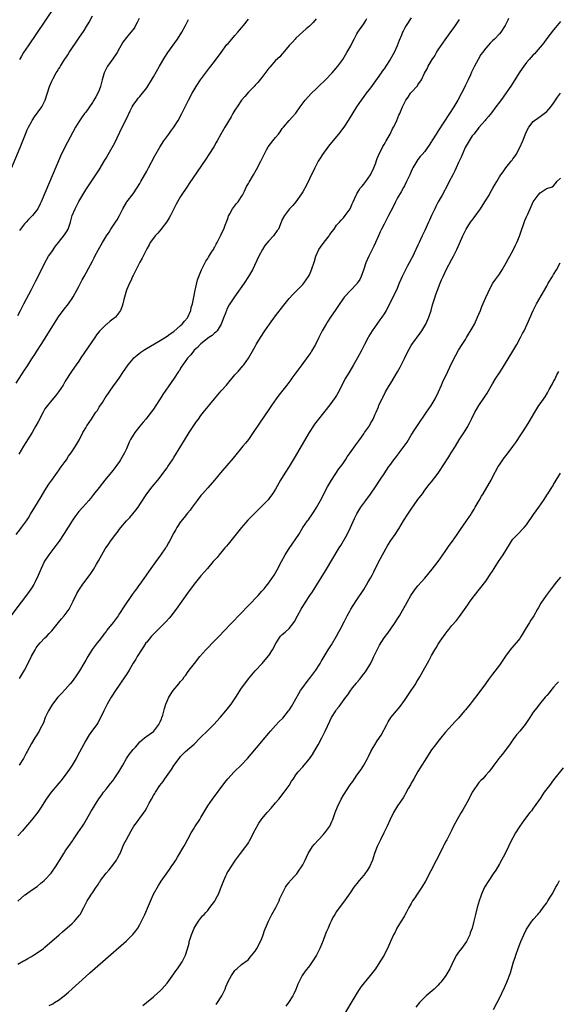
# Model space of a CAD drawing. Units: inches. Extents: x 2496527 to 2499000, y 1476000 to 1479000.
# Drawn here: x 2497584 to 2497742, y 1476397 to 1476687 of the extents above; entities that cross this region are included whole.
import ezdxf

# ---------------------------------------------------------------- set-up
doc = ezdxf.new("R2010")
doc.units = ezdxf.units.IN
doc.header["$MEASUREMENT"] = 0
doc.layers.add('LD24961476_10ft', color=121, linetype='Continuous')

msp = doc.modelspace()

# ---------------------------------------------------------------- linework, layer by layer
at = {"layer": 'LD24961476_10ft'}
for points, elevation in [([(2497596.07, 1476693.93), (2497586, 1476679), (2497584.67, 1476677), (2497584.03, 1476675.97), (2497583.45, 1476675)], 7950), ([(2497699, 1476687.23), (2497697.56, 1476685), (2497697, 1476684.07), (2497696.64, 1476683.36), (2497696.49, 1476683), (2497696.16, 1476682.16), (2497695.47, 1476680.53), (2497694.88, 1476679), (2497693.94, 1476677), (2497692.78, 1476675), (2497691.5, 1476673), (2497691, 1476672.26), (2497690.47, 1476671.53), (2497690.13, 1476671), (2497689, 1476669.36), (2497687, 1476666.63), (2497685.69, 1476665), (2497685, 1476664.03), (2497684.22, 1476663), (2497682.92, 1476661), (2497680.42, 1476657), (2497679.09, 1476655), (2497677.52, 1476653), (2497675.47, 1476650.53), (2497674.6, 1476649.4), (2497672.87, 1476647), (2497672.14, 1476645.86), (2497671.61, 1476645), (2497670.57, 1476643), (2497669, 1476639.75), (2497668.08, 1476637.92), (2497667, 1476635.94), (2497666.65, 1476635.35), (2497665, 1476633.01), (2497664.09, 1476631.91), (2497663.14, 1476631), (2497661.61, 1476629), (2497661, 1476627.82), (2497660.76, 1476627.24), (2497660.64, 1476627), (2497659.83, 1476625), (2497659.46, 1476624.54), (2497658.36, 1476623), (2497657, 1476621.56), (2497655.87, 1476620.13), (2497655.16, 1476619), (2497654.08, 1476617), (2497652.2, 1476613), (2497651.06, 1476611), (2497649.72, 1476609), (2497646.94, 1476605.06), (2497645.35, 1476602.65), (2497644.64, 1476601.36), (2497644.49, 1476601), (2497644.21, 1476600.21), (2497643.72, 1476599), (2497642.98, 1476597), (2497641.74, 1476595), (2497641.4, 1476594.6), (2497641, 1476594.28), (2497640.34, 1476593.66), (2497639.35, 1476593), (2497637, 1476591.2), (2497636.75, 1476591), (2497635.94, 1476590.06), (2497635, 1476589.25), (2497634.76, 1476589), (2497634.04, 1476587.96), (2497633, 1476586.96), (2497631.63, 1476585), (2497631.41, 1476584.59), (2497631, 1476584.01), (2497630.65, 1476583.35), (2497630.35, 1476583), (2497629.09, 1476581), (2497628.25, 1476579.75), (2497625.73, 1476576.27), (2497624.98, 1476575), (2497623.72, 1476573), (2497623, 1476571.93), (2497622.32, 1476571), (2497620.74, 1476569), (2497619.96, 1476568.04), (2497619, 1476566.91), (2497617.51, 1476565), (2497617, 1476564.28), (2497616.21, 1476563), (2497615.81, 1476562.19), (2497615, 1476560.21), (2497614.45, 1476559), (2497613.31, 1476557), (2497613, 1476556.5), (2497611.91, 1476555), (2497611, 1476553.85), (2497608.64, 1476551), (2497607.92, 1476550.08), (2497607, 1476548.84), (2497605.28, 1476546.72), (2497604.41, 1476545.59), (2497603.91, 1476545), (2497602.15, 1476543), (2497601, 1476541.72), (2497599.81, 1476540.19), (2497599, 1476539.02), (2497596.69, 1476535.31), (2497595.14, 1476533), (2497594.24, 1476531.76), (2497592.15, 1476529), (2497590.88, 1476527.12), (2497589.83, 1476525), (2497589, 1476522.93), (2497588.1, 1476521), (2497587.72, 1476520.28), (2497587, 1476519.15), (2497586.11, 1476517.89), (2497583.95, 1476515), (2497580.9, 1476511)], 7880), ([(2497581.1, 1476642.9), (2497583.68, 1476649), (2497584.47, 1476651), (2497585.23, 1476653), (2497585.76, 1476654.24), (2497586.12, 1476655), (2497587, 1476656.56), (2497587.26, 1476657), (2497587.95, 1476658.05), (2497590.06, 1476661), (2497591.08, 1476663), (2497592.35, 1476667), (2497593, 1476668.57), (2497593.2, 1476669), (2497593.41, 1476669.41), (2497594.31, 1476671), (2497594.59, 1476671.41), (2497595, 1476672.12), (2497595.35, 1476672.65), (2497595.53, 1476673), (2497596.47, 1476674.47), (2497597.71, 1476676.29), (2497598.16, 1476677), (2497601, 1476681.21), (2497602.51, 1476683.49), (2497603.28, 1476684.72), (2497604.01, 1476685.99), (2497605, 1476687.87)], 7940), ([(2497582.46, 1476579.54), (2497585, 1476583.45), (2497585.63, 1476584.37), (2497587.29, 1476587), (2497587.97, 1476588.03), (2497588.56, 1476589), (2497589.83, 1476591), (2497595, 1476599.08), (2497596.61, 1476601.39), (2497597.89, 1476603), (2497599, 1476604.54), (2497599.31, 1476605), (2497600.44, 1476607), (2497601, 1476608.08), (2497601.52, 1476609), (2497602.01, 1476609.99), (2497602.6, 1476611), (2497604.42, 1476614.42), (2497605, 1476615.56), (2497605.47, 1476616.53), (2497605.74, 1476617), (2497606.81, 1476619), (2497607.92, 1476621), (2497609.13, 1476623), (2497609.9, 1476624.1), (2497610.45, 1476625), (2497611, 1476625.8), (2497611.79, 1476627), (2497612.25, 1476627.75), (2497612.95, 1476629), (2497614, 1476631), (2497615, 1476632.77), (2497615.15, 1476633), (2497617, 1476635.42), (2497618.1, 1476637), (2497619, 1476638.46), (2497619.31, 1476639), (2497621, 1476642.05), (2497621.51, 1476643), (2497623.38, 1476646.62), (2497624.85, 1476649.15), (2497626.08, 1476651), (2497627.5, 1476653), (2497628.14, 1476653.86), (2497628.96, 1476655), (2497630.29, 1476657), (2497631.4, 1476659), (2497632.35, 1476661), (2497633.33, 1476663), (2497634.41, 1476665), (2497635.56, 1476667), (2497636.84, 1476669), (2497638.63, 1476671.37), (2497639.52, 1476672.48), (2497639.91, 1476673), (2497641, 1476674.36), (2497643, 1476677.02), (2497644.66, 1476679.34), (2497645, 1476679.7), (2497646.08, 1476681), (2497647, 1476682), (2497647.87, 1476683), (2497648.36, 1476683.64), (2497649.54, 1476685), (2497651, 1476686.86)], 7910), ([(2497582.48, 1476535), (2497583.63, 1476536.37), (2497584.1, 1476537), (2497585, 1476538.23), (2497585.53, 1476539), (2497586.1, 1476539.9), (2497586.75, 1476541), (2497587.96, 1476543), (2497589.89, 1476546.11), (2497591, 1476547.95), (2497592.18, 1476549.82), (2497593, 1476551.03), (2497594.67, 1476553.33), (2497595, 1476553.75), (2497595.52, 1476554.48), (2497597, 1476556.48), (2497597.36, 1476557), (2497597.98, 1476558.02), (2497598.7, 1476559), (2497599.99, 1476561), (2497601.14, 1476563), (2497602.21, 1476565), (2497603, 1476566.43), (2497603.36, 1476567), (2497604.68, 1476569), (2497605, 1476569.44), (2497606.04, 1476571), (2497606.46, 1476571.54), (2497607, 1476572.46), (2497607.22, 1476572.78), (2497607.92, 1476573.92), (2497608.77, 1476575.23), (2497609, 1476575.61), (2497611, 1476578.48), (2497612.07, 1476579.93), (2497612.84, 1476581), (2497614.17, 1476583), (2497615.32, 1476584.68), (2497615.55, 1476585), (2497617, 1476586.76), (2497617.23, 1476587), (2497618.15, 1476587.85), (2497619.28, 1476588.72), (2497620.49, 1476589.51), (2497625, 1476592.16), (2497627, 1476593.41), (2497627.88, 1476594.12), (2497629, 1476594.84), (2497631, 1476596.56), (2497631.46, 1476597), (2497632.13, 1476597.87), (2497633, 1476598.81), (2497633.15, 1476599), (2497633.98, 1476601), (2497634.16, 1476601.84), (2497634.47, 1476603), (2497634.88, 1476604.88), (2497635.29, 1476607), (2497635.4, 1476607.4), (2497635.96, 1476610.04), (2497636.33, 1476611), (2497637.18, 1476613), (2497637.4, 1476613.4), (2497638.46, 1476615.54), (2497639, 1476616.3), (2497639.25, 1476616.75), (2497640.14, 1476618.14), (2497640.66, 1476619), (2497640.77, 1476619.23), (2497641, 1476619.57), (2497641.48, 1476620.52), (2497641.77, 1476621), (2497642.58, 1476622.58), (2497642.76, 1476623), (2497642.82, 1476623.18), (2497643, 1476623.49), (2497643.7, 1476625), (2497644.18, 1476626.18), (2497644.64, 1476627.36), (2497645, 1476628.4), (2497645.14, 1476628.86), (2497645.2, 1476629), (2497645.49, 1476629.49), (2497646.32, 1476631), (2497646.61, 1476631.39), (2497647.5, 1476632.5), (2497647.93, 1476633), (2497649, 1476634.54), (2497649.24, 1476635), (2497649.8, 1476636.2), (2497650.46, 1476637.54), (2497651, 1476638.41), (2497651.19, 1476638.81), (2497652.45, 1476641), (2497653.42, 1476642.58), (2497654.67, 1476645), (2497655.61, 1476647), (2497656.36, 1476648.36), (2497656.8, 1476649.2), (2497658.2, 1476651), (2497659, 1476651.96), (2497659.84, 1476653), (2497660.34, 1476653.66), (2497661, 1476654.58), (2497661.34, 1476655), (2497663, 1476656.98), (2497663.97, 1476658.03), (2497664.85, 1476659), (2497665, 1476659.19), (2497666.26, 1476661), (2497667.74, 1476663), (2497669.58, 1476665), (2497671, 1476666.36), (2497671.64, 1476667), (2497673.74, 1476669), (2497675.72, 1476671), (2497676.32, 1476671.68), (2497677.41, 1476673), (2497678.81, 1476675), (2497680.07, 1476677), (2497681.19, 1476679), (2497681.77, 1476680.23), (2497682.22, 1476681), (2497683, 1476682.5), (2497683.31, 1476683), (2497685, 1476685.44), (2497685.58, 1476686.42), (2497685.89, 1476687)], 7890), ([(2497583, 1476599.56), (2497583.76, 1476601), (2497584.2, 1476601.8), (2497584.79, 1476603), (2497587, 1476607.17), (2497588.31, 1476609.69), (2497588.98, 1476611), (2497590.93, 1476615.07), (2497592.07, 1476617), (2497593, 1476618.31), (2497594.08, 1476619.92), (2497595, 1476621.04), (2497596.75, 1476623.25), (2497597.55, 1476624.45), (2497597.81, 1476625), (2497598.53, 1476627), (2497598.61, 1476627.39), (2497599.06, 1476628.94), (2497599.93, 1476631), (2497601, 1476633.16), (2497602.45, 1476635.55), (2497603, 1476636.51), (2497607, 1476642.49), (2497608.69, 1476645.31), (2497609, 1476645.85), (2497609.63, 1476647), (2497611.57, 1476650.43), (2497613.81, 1476655), (2497615, 1476657.5), (2497616.17, 1476659.83), (2497616.73, 1476661), (2497617, 1476661.5), (2497618.05, 1476663), (2497618.48, 1476663.52), (2497619, 1476664.1), (2497619.41, 1476664.59), (2497621, 1476666.61), (2497623, 1476669.87), (2497624.76, 1476673), (2497626.31, 1476675.69), (2497627.21, 1476677), (2497630.13, 1476681), (2497631.38, 1476683), (2497632.4, 1476685), (2497632.59, 1476685.41), (2497633.28, 1476686.72)], 7920), ([(2497743, 1476686.14), (2497742.03, 1476685), (2497741.58, 1476684.42), (2497741, 1476683.75), (2497739, 1476681.19), (2497738.09, 1476679.91), (2497735.34, 1476676.66), (2497735, 1476676.35), (2497734.37, 1476675.63), (2497733.79, 1476675), (2497733, 1476674.09), (2497732.19, 1476673), (2497731.72, 1476672.28), (2497730.82, 1476671), (2497729.55, 1476669), (2497729.35, 1476668.65), (2497728.57, 1476667.43), (2497726.09, 1476663.91), (2497725, 1476662.43), (2497723.99, 1476661), (2497722.71, 1476659.29), (2497721.82, 1476658.18), (2497721, 1476657.27), (2497720.78, 1476657), (2497719, 1476654.96), (2497718.17, 1476653.83), (2497717.46, 1476653), (2497717, 1476652.43), (2497716.06, 1476651), (2497714.95, 1476649), (2497713.78, 1476646.22), (2497713, 1476644.63), (2497712.24, 1476643), (2497711.86, 1476642.14), (2497711.24, 1476641), (2497710.22, 1476639), (2497709.84, 1476638.16), (2497708.11, 1476635), (2497706.96, 1476633), (2497706.32, 1476631.68), (2497705.95, 1476631), (2497705, 1476629), (2497704.39, 1476627.61), (2497704.09, 1476627), (2497703, 1476624.58), (2497702.22, 1476623), (2497701.31, 1476621), (2497701, 1476620.24), (2497699.92, 1476617.92), (2497699.47, 1476617), (2497699.29, 1476616.71), (2497699, 1476616.12), (2497698.38, 1476615), (2497697.87, 1476614.13), (2497697.29, 1476613), (2497696.32, 1476611), (2497695.91, 1476610.09), (2497695.49, 1476609), (2497694.64, 1476607), (2497693, 1476603.73), (2497692.12, 1476601.88), (2497691.62, 1476601), (2497691, 1476599.99), (2497690.35, 1476599), (2497689.79, 1476598.21), (2497688.89, 1476597), (2497687.5, 1476595), (2497686.54, 1476593.46), (2497686.28, 1476593), (2497685.23, 1476591), (2497684.23, 1476589), (2497683.18, 1476587), (2497682.03, 1476585), (2497680.88, 1476583.12), (2497679.66, 1476581), (2497677.39, 1476576.61), (2497677, 1476575.96), (2497676.62, 1476575.38), (2497675, 1476573.19), (2497671.64, 1476569), (2497670.52, 1476567.48), (2497670.19, 1476567), (2497668.94, 1476565.06), (2497664.5, 1476557.5), (2497663, 1476555.02), (2497661.72, 1476553), (2497660.49, 1476551), (2497659.94, 1476550.06), (2497659, 1476548.36), (2497658.14, 1476547), (2497657, 1476545.45), (2497656.8, 1476545.2), (2497655, 1476543.3), (2497651.81, 1476540.19), (2497650.84, 1476539.16), (2497649, 1476537.01), (2497645.41, 1476532.59), (2497645, 1476532.12), (2497644.51, 1476531.49), (2497644.08, 1476531), (2497642.37, 1476529), (2497641.77, 1476528.23), (2497640.65, 1476527), (2497638.91, 1476525), (2497638.04, 1476523.96), (2497637, 1476522.79), (2497635, 1476520.35), (2497633, 1476517.69), (2497629.7, 1476513), (2497629, 1476512.04), (2497628.2, 1476511), (2497627.66, 1476510.34), (2497626.71, 1476509.29), (2497623, 1476505.63), (2497622.43, 1476505), (2497621, 1476503.29), (2497620.79, 1476503), (2497620.1, 1476501.9), (2497619.48, 1476501), (2497618.23, 1476499), (2497617.78, 1476498.22), (2497617, 1476497.07), (2497615.81, 1476495), (2497615, 1476493.74), (2497614.57, 1476493), (2497611.77, 1476489), (2497610.69, 1476487.31), (2497610.5, 1476487), (2497609.38, 1476485), (2497608.35, 1476483), (2497607.29, 1476480.71), (2497606.57, 1476479.43), (2497606.28, 1476479), (2497605, 1476477.29), (2497604.04, 1476475.96), (2497603, 1476474.24), (2497602.35, 1476473), (2497601.19, 1476470.81), (2497600.16, 1476469), (2497599, 1476467.04), (2497598.2, 1476465.8), (2497597, 1476464.07), (2497595.65, 1476462.35), (2497592.82, 1476459), (2497591.38, 1476457), (2497589.7, 1476454.3), (2497588.88, 1476453.12), (2497587, 1476450.78), (2497585.27, 1476448.73), (2497584.34, 1476447.66), (2497583, 1476446.16)], 7850), ([(2497671, 1476686.9), (2497670.09, 1476685.91), (2497669, 1476684.83), (2497668.04, 1476683.96), (2497667, 1476683.11), (2497665, 1476681.24), (2497664.78, 1476681), (2497663.97, 1476680.03), (2497663, 1476679.08), (2497661.19, 1476676.81), (2497661, 1476676.63), (2497660.24, 1476675.76), (2497659, 1476674.62), (2497657.29, 1476672.71), (2497657, 1476672.36), (2497656.41, 1476671.59), (2497655, 1476669.68), (2497653.8, 1476668.2), (2497653, 1476667.39), (2497652.66, 1476667), (2497651, 1476665.31), (2497649.97, 1476664.03), (2497649, 1476662.93), (2497647.65, 1476661), (2497647.4, 1476660.6), (2497647, 1476660), (2497646.38, 1476659), (2497645.89, 1476658.11), (2497644.01, 1476655), (2497643.65, 1476654.35), (2497642.84, 1476653), (2497641.77, 1476651), (2497641.52, 1476650.48), (2497640.79, 1476649.21), (2497639.36, 1476647), (2497638.41, 1476645.59), (2497635.9, 1476641.9), (2497633.57, 1476638.43), (2497633, 1476637.64), (2497631, 1476634.63), (2497629.68, 1476632.32), (2497629.04, 1476631), (2497628.01, 1476629), (2497627.66, 1476628.34), (2497627, 1476627.28), (2497626.81, 1476627), (2497625.14, 1476624.86), (2497624.25, 1476623.75), (2497623.52, 1476623), (2497623, 1476622.32), (2497622.06, 1476621), (2497621.7, 1476620.3), (2497621, 1476619.17), (2497620.8, 1476618.8), (2497619.63, 1476616.37), (2497619, 1476615.24), (2497617, 1476611.33), (2497616.83, 1476611), (2497616.29, 1476609.71), (2497615.9, 1476609), (2497615.06, 1476607), (2497614.21, 1476604.21), (2497613.94, 1476603), (2497613.74, 1476602.26), (2497613.29, 1476601), (2497613, 1476600.56), (2497611.8, 1476599), (2497611.33, 1476598.67), (2497611, 1476598.4), (2497610.2, 1476597.8), (2497609.23, 1476597), (2497609, 1476596.83), (2497607.09, 1476594.91), (2497606.22, 1476593.78), (2497605.71, 1476593), (2497601.59, 1476587), (2497601, 1476586.1), (2497600.22, 1476585), (2497599.74, 1476584.26), (2497598.85, 1476583), (2497597, 1476580.16), (2497596.59, 1476579.41), (2497596.33, 1476579), (2497595, 1476577), (2497594.15, 1476575.85), (2497593, 1476574.57), (2497591.7, 1476573), (2497591, 1476571.96), (2497590.63, 1476571.37), (2497590.43, 1476571), (2497589, 1476568.18), (2497588.35, 1476567), (2497587.2, 1476565), (2497584.66, 1476561), (2497583.31, 1476558.69)], 7900), ([(2497727.71, 1476687), (2497727.49, 1476686.51), (2497726.73, 1476685), (2497725.43, 1476683), (2497725, 1476682.5), (2497723.58, 1476681), (2497723, 1476680.42), (2497722.27, 1476679.73), (2497721, 1476678.26), (2497720, 1476677), (2497719.59, 1476676.41), (2497718.71, 1476675), (2497717.67, 1476673), (2497716.8, 1476671.2), (2497716.48, 1476670.48), (2497715.78, 1476669), (2497715, 1476667.38), (2497714.68, 1476666.68), (2497713.86, 1476665), (2497712.8, 1476663), (2497711.59, 1476661), (2497710.26, 1476659), (2497707, 1476653.89), (2497706.37, 1476653), (2497705.13, 1476651), (2497705, 1476650.75), (2497704.33, 1476649.67), (2497703.8, 1476649), (2497703, 1476647.85), (2497702.22, 1476647), (2497701.67, 1476646.33), (2497701, 1476645.46), (2497700.67, 1476645), (2497699.51, 1476643), (2497699.31, 1476642.69), (2497699, 1476642), (2497698.58, 1476641), (2497698.23, 1476640.23), (2497697.65, 1476639), (2497697, 1476637.74), (2497696.76, 1476637.24), (2497696.04, 1476635.96), (2497695, 1476634.18), (2497694.38, 1476633), (2497693.76, 1476631.76), (2497693, 1476630.3), (2497692.36, 1476629), (2497691, 1476626.47), (2497690.27, 1476625), (2497689.87, 1476624.13), (2497689.4, 1476623), (2497688.51, 1476621), (2497688.02, 1476619.98), (2497686.49, 1476617), (2497685.6, 1476615), (2497685, 1476613.16), (2497684.23, 1476611), (2497683.84, 1476610.16), (2497683.11, 1476609), (2497683, 1476608.85), (2497681.23, 1476607), (2497681.11, 1476606.89), (2497679.34, 1476605), (2497679, 1476604.59), (2497677.53, 1476602.47), (2497676.76, 1476601.25), (2497675.24, 1476599), (2497674.37, 1476597.63), (2497673.94, 1476597), (2497672.79, 1476595), (2497671.74, 1476593), (2497670.75, 1476591), (2497669.63, 1476589), (2497669.39, 1476588.61), (2497668.57, 1476587.43), (2497666.76, 1476585), (2497665.31, 1476583), (2497663.82, 1476581), (2497663.46, 1476580.54), (2497662.28, 1476579), (2497659.96, 1476576.04), (2497659.19, 1476575), (2497657.79, 1476573), (2497657, 1476571.79), (2497654.25, 1476567.75), (2497652.42, 1476565), (2497651.01, 1476562.99), (2497650.13, 1476561.87), (2497649.38, 1476561), (2497646.5, 1476557.5), (2497642.81, 1476553.19), (2497641.04, 1476551), (2497639, 1476548.75), (2497637.45, 1476547), (2497637, 1476546.46), (2497635.84, 1476545), (2497634.36, 1476543), (2497633.82, 1476542.18), (2497633, 1476541.22), (2497632.04, 1476539.96), (2497631, 1476538.69), (2497629.88, 1476537), (2497629.55, 1476536.45), (2497629, 1476535.5), (2497627.73, 1476533), (2497627.47, 1476532.53), (2497626.72, 1476531.28), (2497626.54, 1476531), (2497625.07, 1476528.93), (2497623.65, 1476527), (2497621.73, 1476524.27), (2497620.88, 1476523), (2497619.49, 1476521), (2497618.42, 1476519.58), (2497618.02, 1476519), (2497617.57, 1476518.43), (2497616.72, 1476517.28), (2497614.3, 1476513.7), (2497613, 1476511.65), (2497612.56, 1476511), (2497611.11, 1476509), (2497609.27, 1476506.73), (2497609, 1476506.37), (2497608.38, 1476505.62), (2497607.95, 1476505), (2497607, 1476503.75), (2497606.41, 1476503), (2497604.95, 1476501.05), (2497603.66, 1476499), (2497603, 1476497.9), (2497602.48, 1476497), (2497601.16, 1476494.84), (2497599.96, 1476493), (2497599, 1476491.67), (2497598.47, 1476491), (2497597, 1476489.34), (2497595.85, 1476488.15), (2497594.83, 1476487), (2497593.23, 1476485), (2497591.99, 1476483), (2497591.09, 1476481), (2497590.56, 1476479.44), (2497589.5, 1476477.5), (2497589.26, 1476477), (2497588.4, 1476475.6), (2497587.99, 1476475), (2497587, 1476473.33), (2497585.76, 1476471), (2497585.47, 1476470.53), (2497584.66, 1476469), (2497583.34, 1476467)], 7860), ([(2497618.74, 1476687), (2497618.15, 1476685.85), (2497617.74, 1476685), (2497617.46, 1476684.54), (2497617, 1476683.85), (2497616.33, 1476683), (2497615, 1476681.43), (2497613.95, 1476680.05), (2497613.4, 1476679), (2497613, 1476678.33), (2497612.24, 1476677), (2497611, 1476675.16), (2497609.45, 1476673), (2497608.61, 1476671.39), (2497608.42, 1476671), (2497607.82, 1476669), (2497607.37, 1476667), (2497607, 1476665.96), (2497606.6, 1476665), (2497606, 1476664), (2497605.43, 1476663), (2497605, 1476662.32), (2497603, 1476659.42), (2497602.7, 1476659), (2497601.97, 1476658.03), (2497601, 1476656.6), (2497600, 1476655), (2497596.84, 1476649.16), (2497595.55, 1476646.45), (2497589.87, 1476633), (2497589.59, 1476632.41), (2497588.86, 1476631), (2497587.33, 1476629), (2497587, 1476628.66), (2497586.15, 1476627.85), (2497585.42, 1476627), (2497585, 1476626.5), (2497583.82, 1476625), (2497583.48, 1476624.52)], 7930), ([(2497583.48, 1476492.52), (2497583.78, 1476493), (2497584.93, 1476495), (2497586.33, 1476497.67), (2497587, 1476499.11), (2497588.06, 1476501), (2497588.43, 1476501.57), (2497589, 1476502.33), (2497589.56, 1476503), (2497591, 1476504.5), (2497591.52, 1476505), (2497592.24, 1476505.76), (2497593, 1476506.61), (2497594.94, 1476509), (2497595.89, 1476510.11), (2497596.69, 1476511), (2497597, 1476511.42), (2497598.12, 1476513), (2497598.41, 1476513.59), (2497599.33, 1476515.33), (2497600.42, 1476517.58), (2497601, 1476518.55), (2497601.94, 1476520.06), (2497604.54, 1476523.46), (2497605.35, 1476524.65), (2497606.23, 1476526.23), (2497606.79, 1476527.21), (2497607.73, 1476529), (2497608.79, 1476530.79), (2497609, 1476531.12), (2497609.79, 1476532.21), (2497610.32, 1476533), (2497611, 1476533.91), (2497611.84, 1476535), (2497612.36, 1476535.64), (2497613, 1476536.51), (2497613.38, 1476537), (2497615.04, 1476539), (2497615.98, 1476540.02), (2497617.84, 1476542.16), (2497618.48, 1476543), (2497619, 1476543.78), (2497619.8, 1476545), (2497620.25, 1476545.75), (2497621.08, 1476547), (2497622.64, 1476549), (2497624.3, 1476551), (2497625.84, 1476553), (2497626.3, 1476553.7), (2497627, 1476554.62), (2497627.26, 1476555), (2497628.58, 1476557), (2497629, 1476557.65), (2497631.04, 1476561), (2497633.56, 1476565), (2497634.9, 1476567.1), (2497635.71, 1476568.29), (2497636.23, 1476569), (2497637, 1476570.02), (2497637.78, 1476571), (2497641, 1476574.92), (2497643, 1476577.31), (2497644.49, 1476579), (2497645.63, 1476580.37), (2497646.2, 1476581), (2497647, 1476581.99), (2497647.94, 1476583), (2497649.33, 1476584.67), (2497649.63, 1476585), (2497651, 1476586.9), (2497652.17, 1476589), (2497653, 1476590.42), (2497653.31, 1476591), (2497654.53, 1476593), (2497655.84, 1476595), (2497657.25, 1476597), (2497659, 1476599.38), (2497661.41, 1476602.59), (2497663, 1476604.53), (2497664.17, 1476605.83), (2497665.39, 1476607), (2497667, 1476608.63), (2497667.31, 1476609), (2497668.73, 1476611), (2497669, 1476611.48), (2497669.64, 1476613), (2497670.46, 1476615.54), (2497670.87, 1476617), (2497671.77, 1476619), (2497672.3, 1476619.7), (2497673, 1476620.77), (2497674.77, 1476623), (2497675, 1476623.37), (2497675.74, 1476624.26), (2497676.27, 1476625), (2497677, 1476626.12), (2497677.85, 1476627), (2497678.38, 1476627.62), (2497679, 1476628.26), (2497679.56, 1476629), (2497680.98, 1476631), (2497681.58, 1476632.42), (2497681.88, 1476633), (2497682.78, 1476635), (2497683, 1476635.33), (2497683.6, 1476636.4), (2497683.99, 1476637), (2497684.44, 1476637.56), (2497685, 1476638.19), (2497685.62, 1476639), (2497687.05, 1476641), (2497687.96, 1476643), (2497688.53, 1476644.53), (2497688.77, 1476645.23), (2497689, 1476645.75), (2497689.34, 1476646.66), (2497689.49, 1476647), (2497690.02, 1476648.02), (2497690.66, 1476649.34), (2497691, 1476649.89), (2497691.39, 1476650.61), (2497691.63, 1476651), (2497692.48, 1476652.48), (2497692.77, 1476653), (2497693.51, 1476654.49), (2497693.81, 1476655), (2497694.54, 1476656.54), (2497694.75, 1476657), (2497695.4, 1476658.6), (2497695.61, 1476659), (2497696.44, 1476661), (2497697, 1476662.23), (2497697.43, 1476663), (2497698.11, 1476663.89), (2497698.84, 1476665), (2497699, 1476665.2), (2497700.82, 1476667.18), (2497701, 1476667.48), (2497702, 1476669), (2497702.97, 1476670.97), (2497703.76, 1476672.24), (2497704.05, 1476673), (2497705.22, 1476675), (2497705.94, 1476676.06), (2497706.49, 1476677), (2497707, 1476677.8), (2497709, 1476680.71), (2497711, 1476683.48), (2497711.63, 1476684.37), (2497712.03, 1476685), (2497712.45, 1476685.55), (2497713.29, 1476686.71)], 7870), ([(2497583, 1476426.93), (2497585, 1476428.7), (2497585.19, 1476428.81), (2497587, 1476430.11), (2497588.73, 1476431.27), (2497589.82, 1476432.18), (2497590.77, 1476433), (2497591, 1476433.21), (2497592.79, 1476435.21), (2497593, 1476435.49), (2497594.07, 1476437), (2497596, 1476440), (2497596.59, 1476441), (2497597, 1476441.6), (2497597.9, 1476443), (2497599.18, 1476444.82), (2497599.29, 1476445), (2497600.71, 1476447), (2497602.08, 1476449), (2497602.41, 1476449.59), (2497603.25, 1476451), (2497604.58, 1476453.42), (2497605, 1476454.03), (2497605.57, 1476455), (2497606.92, 1476457.08), (2497607, 1476457.18), (2497607.72, 1476458.28), (2497608.28, 1476459), (2497609, 1476459.88), (2497610.37, 1476461.63), (2497611, 1476462.37), (2497611.28, 1476462.72), (2497611.44, 1476463), (2497612.8, 1476465), (2497613.95, 1476467), (2497615, 1476469), (2497615.82, 1476470.18), (2497617, 1476471.62), (2497617.69, 1476472.31), (2497618.3, 1476473), (2497619, 1476473.87), (2497620.37, 1476475), (2497620.7, 1476475.3), (2497621, 1476475.54), (2497623, 1476476.87), (2497623.12, 1476477), (2497624.61, 1476479), (2497625, 1476479.74), (2497625.33, 1476480.67), (2497625.49, 1476481), (2497625.71, 1476481.71), (2497626.28, 1476483.72), (2497626.66, 1476485), (2497627, 1476485.84), (2497627.53, 1476487), (2497628.82, 1476489), (2497630.47, 1476491), (2497630.72, 1476491.28), (2497631, 1476491.67), (2497631.65, 1476492.35), (2497632.08, 1476493), (2497632.5, 1476493.5), (2497633, 1476494.27), (2497633.57, 1476495), (2497635.09, 1476497), (2497636.71, 1476499), (2497638.47, 1476501), (2497638.73, 1476501.27), (2497639, 1476501.53), (2497640.38, 1476503), (2497642.33, 1476505), (2497642.65, 1476505.35), (2497643.65, 1476506.35), (2497651, 1476514.06), (2497651.96, 1476515), (2497653, 1476516.08), (2497653.92, 1476517), (2497655, 1476518.24), (2497655.33, 1476518.67), (2497655.62, 1476519), (2497656.22, 1476519.78), (2497657, 1476520.72), (2497657.2, 1476521), (2497658.56, 1476523), (2497659, 1476523.7), (2497659.44, 1476524.56), (2497660.76, 1476527), (2497661.87, 1476529), (2497663, 1476530.84), (2497663.9, 1476532.1), (2497665, 1476533.7), (2497665.86, 1476535), (2497667.09, 1476537), (2497668.45, 1476539), (2497668.69, 1476539.31), (2497669, 1476539.8), (2497669.51, 1476540.49), (2497670.31, 1476541.69), (2497671.06, 1476542.94), (2497672.23, 1476545), (2497673, 1476546.42), (2497673.28, 1476547), (2497674.33, 1476549), (2497675.51, 1476551), (2497677.7, 1476554.3), (2497678.22, 1476555), (2497679, 1476556.14), (2497679.62, 1476557), (2497680.15, 1476557.85), (2497681.02, 1476559.02), (2497682.65, 1476561.35), (2497683.86, 1476563), (2497685, 1476564.65), (2497685.28, 1476565), (2497686.66, 1476567), (2497686.79, 1476567.21), (2497687, 1476567.65), (2497687.53, 1476568.47), (2497687.83, 1476569), (2497688.41, 1476570.41), (2497688.69, 1476571), (2497689.38, 1476572.62), (2497689.5, 1476573), (2497689.89, 1476573.89), (2497690.42, 1476575), (2497690.63, 1476575.37), (2497691.45, 1476577), (2497692.62, 1476579), (2497693, 1476579.59), (2497695, 1476582.91), (2497695.74, 1476584.26), (2497697, 1476586.81), (2497697.7, 1476588.3), (2497698.37, 1476589.63), (2497699, 1476590.67), (2497699.22, 1476591), (2497701.68, 1476594.32), (2497702.13, 1476595), (2497703, 1476596.49), (2497703.28, 1476597), (2497704.19, 1476599), (2497704.87, 1476601), (2497705.33, 1476602.67), (2497706.04, 1476605), (2497706.31, 1476605.69), (2497706.73, 1476607), (2497707.51, 1476609), (2497707.99, 1476610.01), (2497708.39, 1476611), (2497709.36, 1476613), (2497711, 1476616.12), (2497711.49, 1476617), (2497712.51, 1476619), (2497713.28, 1476620.72), (2497714.21, 1476623), (2497715.22, 1476625), (2497716.53, 1476627), (2497717, 1476627.63), (2497717.61, 1476628.39), (2497719.46, 1476631), (2497720.77, 1476633), (2497721.96, 1476635), (2497722.32, 1476635.68), (2497723.09, 1476637), (2497723.76, 1476638.24), (2497724.22, 1476639), (2497725, 1476640.34), (2497725.45, 1476641), (2497726.12, 1476641.88), (2497726.96, 1476643), (2497728.51, 1476645), (2497728.74, 1476645.26), (2497729, 1476645.65), (2497729.59, 1476646.41), (2497729.95, 1476647), (2497731.08, 1476649), (2497731.94, 1476651), (2497732.77, 1476653.23), (2497733, 1476653.72), (2497733.74, 1476655), (2497735, 1476656.66), (2497735.4, 1476657), (2497736.35, 1476657.65), (2497737, 1476658.14), (2497738.26, 1476659), (2497739, 1476659.59), (2497740.18, 1476661), (2497741, 1476662.08), (2497741.61, 1476663), (2497742.18, 1476663.82), (2497743.06, 1476665)], 7840), ([(2497583, 1476408.34), (2497584.69, 1476409.31), (2497585, 1476409.46), (2497585.94, 1476410.06), (2497587, 1476410.61), (2497587.66, 1476411), (2497589, 1476411.87), (2497590.57, 1476413), (2497591, 1476413.34), (2497595.19, 1476417), (2497596.17, 1476417.83), (2497599, 1476420.29), (2497599.75, 1476421), (2497601.22, 1476422.78), (2497601.38, 1476423), (2497602.47, 1476425), (2497603.49, 1476427), (2497604.08, 1476427.92), (2497604.73, 1476429), (2497605, 1476429.37), (2497606.08, 1476431), (2497606.47, 1476431.53), (2497607, 1476432.4), (2497607.26, 1476432.74), (2497607.42, 1476433), (2497609, 1476435.13), (2497609.89, 1476436.11), (2497611, 1476437.48), (2497612.06, 1476439), (2497612.42, 1476439.58), (2497613, 1476440.69), (2497613.14, 1476441), (2497614.3, 1476443.7), (2497615, 1476445.09), (2497616.4, 1476447.6), (2497617.25, 1476449), (2497618.01, 1476449.99), (2497618.71, 1476451), (2497619, 1476451.35), (2497620.5, 1476453.5), (2497621, 1476454.4), (2497621.23, 1476454.77), (2497621.75, 1476455.75), (2497622.44, 1476457), (2497623, 1476458.05), (2497623.37, 1476458.63), (2497623.56, 1476459), (2497624.88, 1476461), (2497625.81, 1476462.19), (2497626.33, 1476463), (2497628.28, 1476465.72), (2497629, 1476466.87), (2497630.56, 1476469), (2497631, 1476469.55), (2497632.45, 1476471), (2497635, 1476473.21), (2497636.81, 1476475), (2497639, 1476477.23), (2497640.77, 1476479), (2497642.66, 1476481), (2497644.36, 1476483), (2497645.88, 1476485), (2497647.27, 1476487), (2497649, 1476489.64), (2497649.93, 1476491), (2497651, 1476492.41), (2497651.48, 1476493), (2497653, 1476494.76), (2497655.01, 1476497), (2497655.97, 1476498.03), (2497657, 1476499.27), (2497658.14, 1476501), (2497659.15, 1476503), (2497660.5, 1476505), (2497661, 1476505.51), (2497661.83, 1476506.17), (2497663, 1476507.26), (2497664.38, 1476509), (2497664.63, 1476509.37), (2497665.47, 1476511), (2497666.55, 1476513), (2497667.79, 1476515), (2497669.12, 1476517), (2497669.89, 1476518.11), (2497670.67, 1476519.33), (2497673.71, 1476524.29), (2497677.78, 1476531), (2497678.27, 1476531.73), (2497680.17, 1476535), (2497681.15, 1476537), (2497682.33, 1476539.67), (2497682.96, 1476541.04), (2497684.18, 1476543), (2497685.62, 1476545), (2497687, 1476546.87), (2497688.68, 1476549.32), (2497689.8, 1476551), (2497691, 1476552.86), (2497692.44, 1476555), (2497693, 1476555.73), (2497693.9, 1476557), (2497694.4, 1476557.6), (2497695.26, 1476558.74), (2497695.43, 1476559), (2497696.95, 1476561.05), (2497697.77, 1476562.23), (2497699, 1476564.23), (2497700.08, 1476565.92), (2497700.87, 1476567.13), (2497703.54, 1476571), (2497704.87, 1476573), (2497706.06, 1476575), (2497707.07, 1476577), (2497707.95, 1476579), (2497708.26, 1476579.74), (2497709.84, 1476583), (2497711, 1476585.54), (2497712.18, 1476587.82), (2497713, 1476589.31), (2497714.04, 1476591), (2497715, 1476592.49), (2497715.3, 1476593), (2497717, 1476595.8), (2497717.63, 1476597), (2497718.58, 1476599), (2497719, 1476599.95), (2497719.44, 1476601), (2497719.87, 1476602.13), (2497721, 1476604.82), (2497721.66, 1476606.34), (2497722.01, 1476607), (2497723.12, 1476609), (2497723.88, 1476610.12), (2497725, 1476611.67), (2497725.82, 1476613), (2497727, 1476615.03), (2497727.68, 1476616.32), (2497728.07, 1476617), (2497729.17, 1476619), (2497729.75, 1476620.25), (2497730.13, 1476621), (2497730.93, 1476622.93), (2497731.64, 1476625), (2497732.07, 1476626.07), (2497732.5, 1476627.5), (2497733, 1476628.58), (2497733.12, 1476628.88), (2497733.2, 1476629), (2497733.41, 1476629.41), (2497734.41, 1476631.59), (2497735, 1476633.02), (2497736.42, 1476635), (2497737, 1476635.71), (2497738.84, 1476636.84), (2497739, 1476636.92), (2497740.57, 1476637.43), (2497741, 1476637.73), (2497741.57, 1476638.43), (2497741.98, 1476639), (2497743, 1476640.03)], 7830), ([(2497592.21, 1476396.21), (2497593.32, 1476396.68), (2497593.82, 1476397), (2497595, 1476397.77), (2497596.69, 1476399), (2497597.95, 1476400.05), (2497599, 1476401.03), (2497600.03, 1476401.97), (2497601, 1476402.89), (2497603, 1476404.7), (2497604.22, 1476405.78), (2497605, 1476406.48), (2497615, 1476415.22), (2497616.93, 1476417.07), (2497617.84, 1476418.16), (2497618.37, 1476419), (2497619, 1476420.07), (2497619.99, 1476422.01), (2497620.41, 1476423), (2497621.52, 1476425.52), (2497622.4, 1476427.6), (2497623.05, 1476428.95), (2497624.45, 1476431.55), (2497625.22, 1476432.78), (2497627.71, 1476436.29), (2497628.24, 1476437), (2497629, 1476438.14), (2497629.55, 1476439), (2497630.08, 1476439.92), (2497631.95, 1476443), (2497632.31, 1476443.69), (2497633.16, 1476445.16), (2497634.12, 1476447), (2497635, 1476448.45), (2497635.19, 1476448.81), (2497636.63, 1476451), (2497637, 1476451.55), (2497639.05, 1476455), (2497640.38, 1476457), (2497644.08, 1476461.92), (2497644.96, 1476463), (2497646.84, 1476465), (2497648.88, 1476467), (2497650.76, 1476469), (2497651.8, 1476470.2), (2497655, 1476473.96), (2497655.83, 1476475), (2497657, 1476476.39), (2497657.49, 1476477), (2497659, 1476478.69), (2497660.11, 1476479.89), (2497661.11, 1476480.89), (2497662.84, 1476483), (2497663, 1476483.22), (2497663.7, 1476484.3), (2497664.12, 1476485), (2497665, 1476486.54), (2497665.86, 1476488.14), (2497666.4, 1476489), (2497667, 1476489.87), (2497668.33, 1476491.67), (2497669.38, 1476493), (2497670.88, 1476495), (2497672.2, 1476497), (2497672.5, 1476497.5), (2497673.32, 1476499), (2497674.49, 1476501), (2497675.5, 1476502.5), (2497676.97, 1476505), (2497677.67, 1476506.33), (2497678.06, 1476507), (2497679.2, 1476509.2), (2497680.1, 1476511), (2497681, 1476512.57), (2497681.25, 1476513), (2497681.93, 1476514.07), (2497683, 1476515.68), (2497685, 1476518.78), (2497685.85, 1476520.15), (2497686.35, 1476521), (2497687, 1476522.13), (2497687.47, 1476523), (2497688, 1476524), (2497689.51, 1476527), (2497691, 1476529.86), (2497692.13, 1476531.87), (2497693, 1476533.22), (2497694.31, 1476535), (2497695, 1476536.05), (2497695.37, 1476536.63), (2497696.72, 1476539), (2497698, 1476541), (2497698.41, 1476541.59), (2497699, 1476542.47), (2497700.81, 1476545), (2497701, 1476545.29), (2497702.3, 1476547), (2497703, 1476547.99), (2497704.32, 1476549.68), (2497705, 1476550.48), (2497707, 1476553.07), (2497707.73, 1476554.27), (2497708.23, 1476555), (2497709, 1476556.21), (2497709.52, 1476557), (2497710.09, 1476557.91), (2497710.82, 1476559), (2497712.06, 1476561), (2497713.17, 1476562.83), (2497714.76, 1476565.24), (2497715.51, 1476566.49), (2497716.22, 1476567.78), (2497716.75, 1476569), (2497717.75, 1476571), (2497718.23, 1476571.77), (2497718.94, 1476573), (2497720.59, 1476575.41), (2497721, 1476576.06), (2497721.38, 1476576.62), (2497723, 1476579.39), (2497723.99, 1476581), (2497725, 1476582.6), (2497725.96, 1476584.04), (2497726.56, 1476585), (2497728.96, 1476589), (2497730.14, 1476591), (2497731.24, 1476593), (2497731.83, 1476594.17), (2497732.29, 1476595), (2497733.25, 1476597), (2497734.95, 1476601), (2497735.66, 1476602.34), (2497736, 1476603), (2497737.32, 1476605.32), (2497739, 1476608.19), (2497739.45, 1476609), (2497740.65, 1476611), (2497741, 1476611.55), (2497741.85, 1476613), (2497742.98, 1476615)], 7820), ([(2497619.86, 1476396.14), (2497620.95, 1476397), (2497623, 1476398.72), (2497623.33, 1476399), (2497625, 1476400.53), (2497625.46, 1476401), (2497627, 1476402.73), (2497629, 1476405.49), (2497629.62, 1476406.38), (2497630.09, 1476407), (2497631.45, 1476409), (2497632.41, 1476411), (2497633, 1476412.88), (2497633.49, 1476414.51), (2497633.56, 1476415), (2497633.77, 1476415.77), (2497634.17, 1476417), (2497635.01, 1476419), (2497636.23, 1476421), (2497637.46, 1476422.54), (2497637.9, 1476423), (2497638.41, 1476423.59), (2497639, 1476424.17), (2497639.65, 1476425), (2497641, 1476426.81), (2497641.12, 1476427), (2497641.76, 1476428.24), (2497642.17, 1476429), (2497642.98, 1476431), (2497643.72, 1476433), (2497644.36, 1476434.36), (2497644.64, 1476435), (2497644.76, 1476435.24), (2497645, 1476435.65), (2497645.87, 1476437), (2497647.19, 1476439), (2497648.67, 1476441), (2497650.26, 1476443), (2497650.57, 1476443.43), (2497651, 1476444.08), (2497651.35, 1476444.65), (2497651.53, 1476445), (2497652.5, 1476447), (2497653.35, 1476448.65), (2497653.55, 1476449), (2497654.11, 1476449.89), (2497655, 1476451.16), (2497656.54, 1476453), (2497657.69, 1476454.31), (2497659, 1476455.86), (2497659.94, 1476457), (2497661.53, 1476459), (2497662.98, 1476461), (2497663.74, 1476462.26), (2497664.26, 1476463), (2497665, 1476464.12), (2497665.64, 1476465), (2497667, 1476466.48), (2497667.41, 1476467), (2497669, 1476468.86), (2497669.88, 1476470.12), (2497671, 1476471.96), (2497671.59, 1476473), (2497672.61, 1476475), (2497673, 1476475.83), (2497673.39, 1476476.61), (2497673.6, 1476477), (2497675, 1476479.97), (2497675.54, 1476481), (2497676.74, 1476483), (2497677, 1476483.38), (2497677.72, 1476484.28), (2497678.21, 1476485), (2497679.69, 1476487), (2497680.3, 1476487.7), (2497681, 1476488.78), (2497681.74, 1476489.74), (2497682.86, 1476491.14), (2497683, 1476491.34), (2497683.78, 1476492.22), (2497685, 1476493.86), (2497685.5, 1476494.5), (2497685.84, 1476495), (2497687, 1476496.87), (2497687.71, 1476498.29), (2497688, 1476499), (2497688.93, 1476501), (2497689.65, 1476502.35), (2497691, 1476504.47), (2497692.07, 1476505.93), (2497693, 1476507.14), (2497694.3, 1476509), (2497695, 1476510.09), (2497695.54, 1476511), (2497697.77, 1476515), (2497698.92, 1476517), (2497699.75, 1476518.26), (2497700.61, 1476519.39), (2497701, 1476519.82), (2497702, 1476521), (2497703, 1476522.12), (2497705.22, 1476524.78), (2497706.97, 1476527), (2497708.37, 1476529), (2497709, 1476529.97), (2497710.24, 1476531.76), (2497711.16, 1476533), (2497712.6, 1476535), (2497713.53, 1476536.47), (2497715.27, 1476539), (2497716.01, 1476539.99), (2497716.66, 1476541), (2497716.81, 1476541.19), (2497717.56, 1476542.44), (2497717.87, 1476543), (2497719.02, 1476545), (2497719.77, 1476546.23), (2497720.21, 1476547), (2497722.04, 1476549.96), (2497722.59, 1476551), (2497723, 1476551.83), (2497724.69, 1476555), (2497725, 1476555.51), (2497726.05, 1476557), (2497726.47, 1476557.53), (2497727, 1476558.28), (2497729, 1476560.94), (2497729.87, 1476562.13), (2497733, 1476566.93), (2497733.83, 1476568.17), (2497735.43, 1476571), (2497736.67, 1476573), (2497737, 1476573.5), (2497738.49, 1476575.51), (2497739.23, 1476576.77), (2497739.72, 1476577.72), (2497740.64, 1476579.36), (2497741, 1476580.07), (2497741.33, 1476580.67), (2497742, 1476582), (2497742.53, 1476583)], 7810), ([(2497641.53, 1476396.47), (2497641.91, 1476397), (2497643, 1476398.67), (2497643.19, 1476399), (2497643.77, 1476400.23), (2497644.11, 1476401), (2497644.36, 1476401.64), (2497645, 1476403.22), (2497646.04, 1476405), (2497646.41, 1476405.59), (2497647, 1476406.48), (2497647.26, 1476406.74), (2497647.59, 1476407), (2497649, 1476408.23), (2497650.59, 1476409.41), (2497651, 1476409.76), (2497651.56, 1476410.44), (2497653, 1476412.14), (2497653.51, 1476413), (2497654.6, 1476415), (2497655, 1476415.95), (2497655.37, 1476417), (2497655.76, 1476418.24), (2497656.04, 1476419), (2497656.89, 1476421), (2497657.92, 1476423), (2497659.04, 1476425.04), (2497660.02, 1476427), (2497660.29, 1476427.71), (2497661.97, 1476431), (2497662.34, 1476431.66), (2497663, 1476432.45), (2497663.22, 1476432.78), (2497665, 1476434.72), (2497665.23, 1476435), (2497665.96, 1476436.04), (2497666.69, 1476437), (2497667, 1476437.57), (2497667.7, 1476439), (2497668.09, 1476439.91), (2497668.61, 1476441), (2497669.9, 1476443), (2497670.4, 1476443.6), (2497671.64, 1476445), (2497673, 1476446.43), (2497673.51, 1476447), (2497675.01, 1476448.99), (2497675.64, 1476450.36), (2497675.91, 1476451), (2497676.63, 1476453), (2497677.28, 1476454.72), (2497678.35, 1476457), (2497679, 1476458.18), (2497681, 1476461.22), (2497681.79, 1476462.21), (2497682.3, 1476463), (2497683, 1476464.04), (2497684.25, 1476465.75), (2497685.02, 1476466.98), (2497686.14, 1476469), (2497686.44, 1476469.56), (2497687.13, 1476471), (2497687.79, 1476472.21), (2497688.25, 1476473), (2497689, 1476474.15), (2497690.17, 1476475.83), (2497691.78, 1476479), (2497692.26, 1476479.74), (2497692.97, 1476481), (2497694.67, 1476483), (2497695.71, 1476484.29), (2497697, 1476486.05), (2497698.17, 1476487.83), (2497699, 1476488.95), (2497700.33, 1476491), (2497700.57, 1476491.43), (2497701.54, 1476493), (2497703, 1476495.66), (2497704.22, 1476497.78), (2497705, 1476499.31), (2497705.98, 1476501), (2497706.39, 1476501.61), (2497707, 1476502.7), (2497707.58, 1476503.58), (2497709, 1476505.59), (2497709.65, 1476506.35), (2497710.09, 1476507), (2497711, 1476508.13), (2497712.33, 1476509.67), (2497713.21, 1476510.79), (2497715.72, 1476514.28), (2497716.21, 1476515), (2497717, 1476516.08), (2497717.69, 1476517), (2497721, 1476521.23), (2497722.53, 1476523.47), (2497723, 1476524.21), (2497723.47, 1476525), (2497724.76, 1476527), (2497726.09, 1476529), (2497727.96, 1476532.04), (2497728.58, 1476533), (2497729, 1476533.56), (2497730.36, 1476535), (2497732.31, 1476537), (2497733, 1476537.87), (2497733.83, 1476539), (2497734.29, 1476539.71), (2497735.11, 1476540.89), (2497736.63, 1476543), (2497738, 1476545), (2497739.18, 1476546.82), (2497739.32, 1476547), (2497740.57, 1476549), (2497740.75, 1476549.25), (2497741, 1476549.69), (2497741.5, 1476550.5), (2497741.77, 1476551), (2497743.02, 1476553)], 7800), ([(2497743, 1476522.44), (2497741.87, 1476521), (2497741.47, 1476520.53), (2497741, 1476519.88), (2497740.32, 1476519), (2497738.83, 1476517), (2497737.24, 1476514.76), (2497736.51, 1476513.49), (2497736.28, 1476513), (2497735.13, 1476511), (2497734.29, 1476509.71), (2497733.86, 1476509), (2497732.62, 1476507), (2497731.43, 1476505), (2497731, 1476504.37), (2497729.95, 1476503), (2497728.56, 1476501.44), (2497727, 1476499.37), (2497726.02, 1476497.98), (2497725, 1476496.5), (2497723, 1476493.81), (2497721.78, 1476492.22), (2497720.89, 1476491), (2497719, 1476488.34), (2497717.99, 1476487), (2497717, 1476485.74), (2497716.36, 1476485), (2497715, 1476483.32), (2497714.72, 1476483), (2497713, 1476480.88), (2497712.05, 1476479.95), (2497709, 1476476.61), (2497707.76, 1476475), (2497707, 1476474.09), (2497706.17, 1476473), (2497705, 1476471.52), (2497704.79, 1476471.21), (2497703, 1476468.4), (2497702.15, 1476467), (2497700.92, 1476465.08), (2497699.74, 1476463), (2497699.48, 1476462.52), (2497699, 1476461.72), (2497698.76, 1476461.24), (2497698.16, 1476460.16), (2497697.37, 1476458.63), (2497697, 1476458.06), (2497696.61, 1476457.39), (2497694.98, 1476455), (2497693.74, 1476453), (2497692.76, 1476451), (2497691.9, 1476449), (2497690.98, 1476447), (2497689.95, 1476445), (2497689.65, 1476444.35), (2497688.94, 1476443), (2497688.15, 1476441), (2497687.55, 1476439), (2497686.74, 1476437), (2497686.05, 1476435.95), (2497685.38, 1476435), (2497685, 1476434.54), (2497683.66, 1476433), (2497683, 1476432.14), (2497682.49, 1476431.51), (2497682.12, 1476431), (2497681, 1476429.32), (2497680.03, 1476427.97), (2497679, 1476426.65), (2497677.45, 1476424.55), (2497677, 1476423.87), (2497676.45, 1476423), (2497675.91, 1476422.09), (2497675.37, 1476421), (2497675, 1476420.2), (2497674.48, 1476419), (2497674.06, 1476417.94), (2497673.66, 1476417), (2497673, 1476415.3), (2497672.07, 1476413), (2497671.1, 1476411), (2497669.83, 1476409), (2497669, 1476407.86), (2497667.76, 1476406.24), (2497666.88, 1476405), (2497665.82, 1476403), (2497665.57, 1476402.43), (2497665, 1476400.9), (2497664.39, 1476399.61), (2497664.05, 1476399), (2497662.78, 1476397), (2497662.02, 1476395.98)], 7790), ([(2497742.41, 1476491.59), (2497741.87, 1476491), (2497741, 1476489.96), (2497740.15, 1476489), (2497739.65, 1476488.35), (2497739, 1476487.57), (2497738.76, 1476487.24), (2497738.53, 1476487), (2497736.88, 1476485), (2497736.07, 1476483.93), (2497735, 1476482.58), (2497733.98, 1476481), (2497732.64, 1476479), (2497731.09, 1476477), (2497730.11, 1476475.89), (2497729, 1476474.44), (2497727.99, 1476473), (2497726.72, 1476471.28), (2497726.48, 1476471), (2497725.86, 1476470.14), (2497724.89, 1476469), (2497723.41, 1476467), (2497722.41, 1476465.59), (2497721.9, 1476465), (2497721, 1476464.01), (2497720.11, 1476463), (2497719.57, 1476462.43), (2497719, 1476461.84), (2497718.36, 1476461), (2497717.02, 1476459), (2497715.98, 1476457), (2497715, 1476455.2), (2497714.22, 1476453.78), (2497713.73, 1476453), (2497713, 1476451.68), (2497712.6, 1476451), (2497711.53, 1476449), (2497711, 1476447.92), (2497709.48, 1476445), (2497709.31, 1476444.69), (2497708.62, 1476443.38), (2497708.46, 1476443), (2497707.93, 1476441.93), (2497703.21, 1476432.79), (2497702.14, 1476431), (2497700.77, 1476429), (2497700.07, 1476427.93), (2497699.42, 1476427), (2497699, 1476426.27), (2497698.33, 1476425), (2497697.52, 1476423.52), (2497697.17, 1476422.83), (2497697, 1476422.58), (2497696.43, 1476421.57), (2497696.04, 1476421), (2497694.8, 1476419), (2497694.24, 1476417.76), (2497693.81, 1476417), (2497692.9, 1476415), (2497692.33, 1476413.67), (2497691, 1476410.99), (2497689.78, 1476409), (2497688.44, 1476407), (2497686.93, 1476405), (2497685.14, 1476402.86), (2497684.27, 1476401.73), (2497683.44, 1476400.56), (2497682.65, 1476399.35), (2497681.17, 1476396.83), (2497678.96, 1476393)], 7780), ([(2497743.83, 1476466.17), (2497741, 1476462.65), (2497739.76, 1476461), (2497738.27, 1476459), (2497737, 1476457.21), (2497735.31, 1476454.69), (2497735, 1476454.33), (2497734.47, 1476453.53), (2497734.02, 1476453), (2497732.46, 1476451), (2497731, 1476449), (2497729.8, 1476447), (2497729, 1476445.59), (2497728.13, 1476443.87), (2497727.73, 1476443), (2497726.73, 1476441), (2497726.11, 1476439.89), (2497725.63, 1476439), (2497725, 1476437.88), (2497723.92, 1476436.08), (2497723.23, 1476435), (2497723, 1476434.64), (2497721.86, 1476433), (2497720.64, 1476431), (2497720.33, 1476430.33), (2497719.73, 1476429), (2497719.57, 1476428.43), (2497719.05, 1476427), (2497718.48, 1476425), (2497718.01, 1476423), (2497717.78, 1476422.22), (2497717.51, 1476421), (2497716.97, 1476419), (2497716.44, 1476417.56), (2497716.31, 1476417), (2497715.3, 1476415), (2497714.31, 1476413.69), (2497713.82, 1476413), (2497713, 1476411.92), (2497712.39, 1476411), (2497711.9, 1476410.1), (2497711, 1476408.2), (2497710.39, 1476407), (2497709.18, 1476405), (2497709, 1476404.73), (2497707.7, 1476403), (2497707.39, 1476402.61), (2497707, 1476402.18), (2497705.78, 1476401), (2497703.42, 1476399), (2497703, 1476398.61), (2497701.45, 1476397), (2497700.33, 1476395.67)], 7770), ([(2497723.31, 1476395), (2497724.4, 1476397), (2497725, 1476398.36), (2497726.51, 1476401.49), (2497727.17, 1476403), (2497728.26, 1476405.74), (2497729.22, 1476409), (2497729.67, 1476410.33), (2497729.86, 1476411), (2497730.53, 1476413), (2497731, 1476414.26), (2497731.3, 1476415), (2497732.21, 1476417), (2497733, 1476418.66), (2497733.19, 1476419), (2497734.58, 1476421), (2497734.76, 1476421.24), (2497735, 1476421.46), (2497736.33, 1476423), (2497736.65, 1476423.35), (2497737, 1476423.72), (2497737.96, 1476425), (2497739, 1476426.46), (2497739.35, 1476427), (2497739.96, 1476428.04), (2497740.57, 1476429), (2497741.71, 1476431), (2497742.15, 1476431.85), (2497742.78, 1476433)], 7760)]:
    msp.add_lwpolyline(points, dxfattribs=dict(at, elevation=elevation))

doc.saveas('drawing.dxf')
